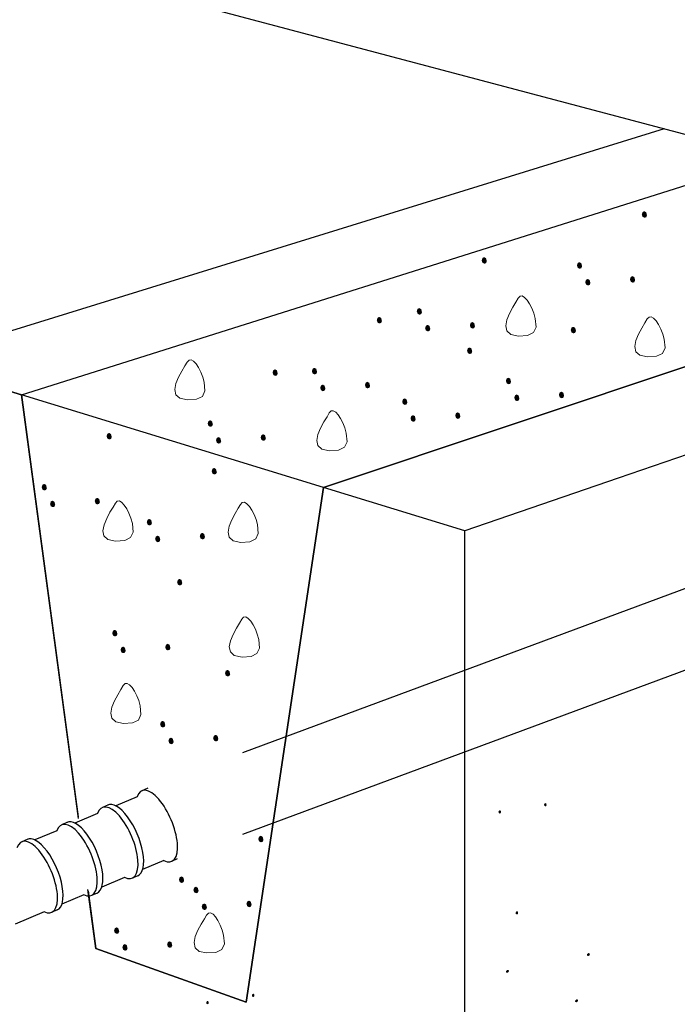
# Model space of a CAD drawing. Units: inches. Extents: x -494.903 to -494.542, y 29.474 to 29.812.
# Drawn here: x -494.828 to -494.751, y 29.551 to 29.666 of the extents above; entities that cross this region are included whole.
import ezdxf

# ---------------------------------------------------------------- set-up
doc = ezdxf.new("R2010")
doc.units = ezdxf.units.IN
doc.header["$LTSCALE"] = 0.03
doc.header["$MEASUREMENT"] = 0
doc.linetypes.add('Dash', pattern=[0.25, 0.125, -0.125])
doc.layers.add('Hiden', color=7, linetype='Dash')
doc.layers.add('Layer1', color=7, linetype='Continuous')

msp = doc.modelspace()

# ---------------------------------------------------------------- hatches: boundary and pattern name
at = {"lineweight": 0}
h = msp.add_hatch(color=0, dxfattribs=at)
h.dxf.hatch_style = 2
h.paths.add_polyline_path([(-494.754925617128, 29.64306800099287), (-494.755020207128, 29.64285299099289), (-494.755228299128, 29.64279257099288), (-494.755436397128, 29.6428968449929), (-494.755530987128, 29.64317595299288), (-494.755436397128, 29.64345971699289), (-494.755228299128, 29.64355377299292), (-494.755020207128, 29.64343193699291)])
h = msp.add_hatch(color=0, dxfattribs=at)
h.dxf.hatch_style = 2
h.paths.add_polyline_path([(-494.7735536800473, 29.63773145651818), (-494.7736482700473, 29.6375164465182), (-494.7738563620473, 29.63745602651819), (-494.7740644600473, 29.63756030051821), (-494.7741590500473, 29.63783940851819), (-494.7740644600473, 29.6381231725182), (-494.7738563620473, 29.63821722851823), (-494.7736482700473, 29.63809539251822)])
h = msp.add_hatch(color=0, dxfattribs=at)
h.dxf.hatch_style = 2
h.paths.add_polyline_path([(-494.7624732043539, 29.63714569066674), (-494.7625677943539, 29.63693068066671), (-494.7627758923539, 29.63687026066675), (-494.7629839843539, 29.63697453466672), (-494.7630785743539, 29.63725364266675), (-494.7629839843539, 29.63753770066673), (-494.7627758923539, 29.63763226066676), (-494.7625677943539, 29.63751051466672)])
h = msp.add_hatch(color=0, dxfattribs=at)
h.dxf.hatch_style = 2
h.paths.add_polyline_path([(-494.7615035623539, 29.63519687266673), (-494.7615978163539, 29.63498071066677), (-494.7618051883539, 29.63492012266671), (-494.7620125543539, 29.63502542266674), (-494.7621068083538, 29.63530694266673), (-494.7620125543539, 29.63559037666671), (-494.7618051883539, 29.63568370666674), (-494.7615978163539, 29.63556113866669)])
h = msp.add_hatch(color=0, dxfattribs=at)
h.dxf.hatch_style = 2
h.paths.add_polyline_path([(-494.7563048143539, 29.63552453266671), (-494.7563994043539, 29.63530830466671), (-494.7566074963539, 29.63524724866672), (-494.7568155943539, 29.63535130066676), (-494.7569101843539, 29.63563036666672), (-494.7568155943539, 29.63591506066673), (-494.7566075023539, 29.63600924866672), (-494.7563994043539, 29.63588754466669)])
h = msp.add_hatch(color=0, dxfattribs=at)
h.dxf.hatch_style = 2
h.paths.add_polyline_path([(-494.7811012672732, 29.63180914619205), (-494.7811958572732, 29.63159413619202), (-494.7814039552732, 29.63153371619206), (-494.7816120472732, 29.63163799019203), (-494.7817066372732, 29.63191709819206), (-494.7816120472732, 29.63220115619204), (-494.7814039552732, 29.63229571619207), (-494.7811958572732, 29.63217397019202)])
h = msp.add_hatch(color=0, dxfattribs=at)
h.dxf.hatch_style = 2
h.paths.add_polyline_path([(-494.78575506876, 29.63078497218028), (-494.78584965876, 29.6305699621803), (-494.78605775076, 29.63050954218029), (-494.78626584876, 29.63061381618031), (-494.78636043876, 29.63089292418029), (-494.78626584876, 29.6311766881803), (-494.78605775076, 29.63127074418033), (-494.78584965876, 29.63114890818032)])
h = msp.add_hatch(color=0, dxfattribs=at)
h.dxf.hatch_style = 2
h.paths.add_polyline_path([(-494.7801316252732, 29.62986032819203), (-494.7802258792732, 29.62964416619208), (-494.7804332512732, 29.62958357819202), (-494.7806406172733, 29.62968887819205), (-494.7807348712732, 29.62997039819204), (-494.7806406172733, 29.63025383219202), (-494.7804332512732, 29.63034716219205), (-494.7802258792732, 29.630224594192)])
h = msp.add_hatch(color=0, dxfattribs=at)
h.dxf.hatch_style = 2
h.paths.add_polyline_path([(-494.7749328772732, 29.63018798819202), (-494.7750274672732, 29.62997176019202), (-494.7752355592732, 29.62991070419202), (-494.7754436572732, 29.63001475619206), (-494.7755382472732, 29.63029382219203), (-494.7754436572732, 29.63057851619204), (-494.7752355652732, 29.63067270419203), (-494.7750274672732, 29.630551000192)])
h = msp.add_hatch(color=0, dxfattribs=at)
h.dxf.hatch_style = 2
h.paths.add_polyline_path([(-494.7631885826819, 29.62963813101451), (-494.763283172682, 29.62942312101453), (-494.7634912646819, 29.62936270101452), (-494.763699362682, 29.62946697501454), (-494.763793952682, 29.62974608301452), (-494.763699362682, 29.63002984701453), (-494.7634912646819, 29.63012390301456), (-494.763283172682, 29.63000206701455)])
h = msp.add_hatch(color=0, dxfattribs=at)
h.dxf.hatch_style = 2
h.paths.add_polyline_path([(-494.775252608161, 29.62723454689509), (-494.775347198161, 29.62701953689511), (-494.775555290161, 29.6269591168951), (-494.775763388161, 29.62706339089512), (-494.775857978161, 29.6273424988951), (-494.775763388161, 29.62762626289511), (-494.775555290161, 29.62772031889514), (-494.775347198161, 29.62759848289513)])
h = msp.add_hatch(color=0, dxfattribs=at)
h.dxf.hatch_style = 2
h.paths.add_polyline_path([(-494.7978792336253, 29.62468750260556), (-494.7979738236253, 29.62447249260558), (-494.7981819156253, 29.62441207260557), (-494.7983900136254, 29.62451634660559), (-494.7984846036254, 29.62479545460556), (-494.7983900136254, 29.62507921860558), (-494.7981819156253, 29.6251732746056), (-494.7979738236253, 29.6250514386056)])
h = msp.add_hatch(color=0, dxfattribs=at)
h.dxf.hatch_style = 2
h.paths.add_polyline_path([(-494.7933026559859, 29.62486266185415), (-494.7933972459859, 29.62464765185412), (-494.7936053439859, 29.62458723185416), (-494.7938134359859, 29.62469150585413), (-494.7939080259859, 29.62497061385416), (-494.7938134359859, 29.62525467185414), (-494.7936053439859, 29.62534923185417), (-494.7933972459859, 29.62522748585413)])
h = msp.add_hatch(color=0, dxfattribs=at)
h.dxf.hatch_style = 2
h.paths.add_polyline_path([(-494.7923330139859, 29.62291384385414), (-494.7924272679859, 29.62269768185418), (-494.7926346399859, 29.62263709385412), (-494.792842005986, 29.62274239385415), (-494.7929362599859, 29.62302391385414), (-494.792842005986, 29.62330734785412), (-494.7926346399859, 29.62340067785415), (-494.7924272679859, 29.6232781098541)])
h = msp.add_hatch(color=0, dxfattribs=at)
h.dxf.hatch_style = 2
h.paths.add_polyline_path([(-494.7871342659859, 29.62324150385412), (-494.7872288559859, 29.62302527585412), (-494.7874369479859, 29.62296421985413), (-494.7876450459859, 29.62306827185417), (-494.7877396359859, 29.62334733785413), (-494.7876450459859, 29.62363203185414), (-494.7874369539859, 29.62372621985413), (-494.7872288559859, 29.6236045158541)])
h = msp.add_hatch(color=0, dxfattribs=at)
h.dxf.hatch_style = 2
h.paths.add_polyline_path([(-494.7707361699078, 29.62371582068838), (-494.7708307599078, 29.62350081068835), (-494.7710388579079, 29.62344039068839), (-494.7712469499078, 29.62354466468836), (-494.7713415399078, 29.62382377268839), (-494.7712469499078, 29.62410783068837), (-494.7710388579079, 29.6242023906884), (-494.7708307599078, 29.62408064468836)])
h = msp.add_hatch(color=0, dxfattribs=at)
h.dxf.hatch_style = 2
h.paths.add_polyline_path([(-494.7697665279078, 29.62176700268837), (-494.7698607819079, 29.62155084068841), (-494.7700681539079, 29.62149025268835), (-494.7702755199079, 29.62159555268838), (-494.7703697739078, 29.62187707268837), (-494.7702755199079, 29.62216050668835), (-494.7700681539079, 29.62225383668838), (-494.7698607819079, 29.62213126868833)])
h = msp.add_hatch(color=0, dxfattribs=at)
h.dxf.hatch_style = 2
h.paths.add_polyline_path([(-494.7645677799078, 29.62209466268835), (-494.7646623699079, 29.62187843468835), (-494.7648704619078, 29.62181737868836), (-494.7650785599079, 29.6219214306884), (-494.7651731499079, 29.62220049668836), (-494.7650785599079, 29.62248519068837), (-494.7648704679079, 29.62257937868836), (-494.7646623699079, 29.62245767468833)])
h = msp.add_hatch(color=0, dxfattribs=at)
h.dxf.hatch_style = 2
h.paths.add_polyline_path([(-494.7828001953869, 29.62131223656896), (-494.7828947853869, 29.62109722656893), (-494.7831028833869, 29.62103680656897), (-494.7833109753869, 29.62114108056894), (-494.7834055653869, 29.62142018856897), (-494.7833109753869, 29.62170424656895), (-494.7831028833869, 29.62179880656898), (-494.7828947853869, 29.62167706056893)])
h = msp.add_hatch(color=0, dxfattribs=at)
h.dxf.hatch_style = 2
h.paths.add_polyline_path([(-494.7818305533869, 29.61936341856894), (-494.7819248073869, 29.61914725656899), (-494.7821321793869, 29.61908666856893), (-494.7823395453869, 29.61919196856896), (-494.7824337993869, 29.61947348856895), (-494.7823395453869, 29.61975692256893), (-494.7821321793869, 29.61985025256896), (-494.7819248073869, 29.61972768456891)])
h = msp.add_hatch(color=0, dxfattribs=at)
h.dxf.hatch_style = 2
h.paths.add_polyline_path([(-494.7766318053869, 29.61969107856893), (-494.7767263953869, 29.61947485056893), (-494.7769344873869, 29.61941379456893), (-494.7771425853869, 29.61951784656898), (-494.7772371753869, 29.61979691256894), (-494.7771425853869, 29.62008160656895), (-494.7769344933869, 29.62017579456894), (-494.7767263953869, 29.62005409056891)])
h = msp.add_hatch(color=0, dxfattribs=at)
h.dxf.hatch_style = 2
h.paths.add_polyline_path([(-494.8054268208512, 29.61876519227943), (-494.8055214108512, 29.6185501822794), (-494.8057295088512, 29.61848976227944), (-494.8059376008512, 29.61859403627941), (-494.8060321908512, 29.61887314427944), (-494.8059376008512, 29.61915720227941), (-494.8057295088512, 29.61925176227945), (-494.8055214108512, 29.6191300162794)])
h = msp.add_hatch(color=0, dxfattribs=at)
h.dxf.hatch_style = 2
h.paths.add_polyline_path([(-494.8171851069101, 29.6172946575753), (-494.8172796969101, 29.61707964757533), (-494.8174877889101, 29.61701922757532), (-494.8176958869101, 29.61712350157534), (-494.8177904769101, 29.61740260957531), (-494.8176958869101, 29.61768637357533), (-494.8174877889101, 29.61778042957535), (-494.8172796969101, 29.61765859357535)])
h = msp.add_hatch(color=0, dxfattribs=at)
h.dxf.hatch_style = 2
h.paths.add_polyline_path([(-494.7992584308512, 29.6171440342794), (-494.7993530208512, 29.6169278062794), (-494.7995611128512, 29.6168667502794), (-494.7997692108513, 29.61697080227944), (-494.7998638008513, 29.6172498682794), (-494.7997692108513, 29.61753456227942), (-494.7995611188513, 29.61762875027941), (-494.7993530208512, 29.61750704627937)])
h = msp.add_hatch(color=0, dxfattribs=at)
h.dxf.hatch_style = 2
h.paths.add_polyline_path([(-494.8044571788512, 29.61681637427941), (-494.8045514328513, 29.61660021227945), (-494.8047588048512, 29.6165396242794), (-494.8049661708513, 29.61664492427943), (-494.8050604248512, 29.61692644427942), (-494.8049661708513, 29.6172098782794), (-494.8047588048512, 29.61730320827943), (-494.8045514328513, 29.61718064027938)])
h = msp.add_hatch(color=0, dxfattribs=at)
h.dxf.hatch_style = 2
h.paths.add_polyline_path([(-494.8049637238221, 29.61322301670391), (-494.8050583138221, 29.61300800670394), (-494.8052664058221, 29.61294758670392), (-494.8054745038221, 29.61305186070395), (-494.8055690938221, 29.61333096870392), (-494.8054745038221, 29.61361473270394), (-494.8052664058221, 29.61370878870396), (-494.8050583138221, 29.61358695270395)])
h = msp.add_hatch(color=0, dxfattribs=at)
h.dxf.hatch_style = 2
h.paths.add_polyline_path([(-494.8247326941359, 29.61137234724918), (-494.8248272841359, 29.61115733724914), (-494.825035382136, 29.61109691724919), (-494.825243474136, 29.61120119124915), (-494.825338064136, 29.61148029924918), (-494.825243474136, 29.61176435724916), (-494.825035382136, 29.6118589172492), (-494.8248272841359, 29.61173717124915)])
h = msp.add_hatch(color=0, dxfattribs=at)
h.dxf.hatch_style = 2
h.paths.add_polyline_path([(-494.823763052136, 29.60942352924916), (-494.823857306136, 29.6092073672492), (-494.824064678136, 29.60914677924915), (-494.824272044136, 29.60925207924918), (-494.8243662981359, 29.60953359924916), (-494.824272044136, 29.60981703324915), (-494.824064678136, 29.60991036324917), (-494.823857306136, 29.60978779524912)])
h = msp.add_hatch(color=0, dxfattribs=at)
h.dxf.hatch_style = 2
h.paths.add_polyline_path([(-494.818564304136, 29.60975118924914), (-494.818658894136, 29.60953496124914), (-494.818866986136, 29.60947390524915), (-494.819075084136, 29.60957795724919), (-494.819169674136, 29.60985702324915), (-494.819075084136, 29.61014171724917), (-494.818866992136, 29.61023590524916), (-494.818658894136, 29.61011420124912)])
h = msp.add_hatch(color=0, dxfattribs=at)
h.dxf.hatch_style = 2
h.paths.add_polyline_path([(-494.812511311048, 29.60730070637779), (-494.812605901048, 29.60708569637775), (-494.812813999048, 29.6070252763778), (-494.813022091048, 29.60712955037776), (-494.813116681048, 29.60740865837779), (-494.813022091048, 29.60769271637777), (-494.812813999048, 29.60778727637781), (-494.812605901048, 29.60766553037776)])
h = msp.add_hatch(color=0, dxfattribs=at)
h.dxf.hatch_style = 2
h.paths.add_polyline_path([(-494.806342921048, 29.60567954837775), (-494.806437511048, 29.60546332037775), (-494.806645603048, 29.60540226437776), (-494.806853701048, 29.6055063163778), (-494.806948291048, 29.60578538237776), (-494.806853701048, 29.60607007637778), (-494.806645609048, 29.60616426437777), (-494.806437511048, 29.60604256037773)])
h = msp.add_hatch(color=0, dxfattribs=at)
h.dxf.hatch_style = 2
h.paths.add_polyline_path([(-494.811541669048, 29.60535188837777), (-494.811635923048, 29.60513572637781), (-494.811843295048, 29.60507513837776), (-494.812050661048, 29.60518043837779), (-494.812144915048, 29.60546195837777), (-494.812050661048, 29.60574539237776), (-494.811843295048, 29.60583872237778), (-494.811635923048, 29.60571615437773)])
h = msp.add_hatch(color=0, dxfattribs=at)
h.dxf.hatch_style = 2
h.paths.add_polyline_path([(-494.8089826453498, 29.60032927165683), (-494.8090772353498, 29.60011426165686), (-494.8092853273498, 29.60005384165684), (-494.8094934253498, 29.60015811565687), (-494.8095880153498, 29.60043722365684), (-494.8094934253498, 29.60072098765686), (-494.8092853273498, 29.60081504365688), (-494.8090772353498, 29.60069320765687)])
h = msp.add_hatch(color=0, dxfattribs=at)
h.dxf.hatch_style = 2
h.paths.add_polyline_path([(-494.8165302325756, 29.59440696133071), (-494.8166248225756, 29.59419195133067), (-494.8168329205757, 29.59413153133072), (-494.8170410125757, 29.59423580533068), (-494.8171356025757, 29.59451491333071), (-494.8170410125757, 29.59479897133069), (-494.8168329205757, 29.59489353133073), (-494.8166248225756, 29.59477178533068)])
h = msp.add_hatch(color=0, dxfattribs=at)
h.dxf.hatch_style = 2
h.paths.add_polyline_path([(-494.8155605905757, 29.59245814333069), (-494.8156548445757, 29.59224198133073), (-494.8158622165757, 29.59218139333068), (-494.8160695825757, 29.59228669333071), (-494.8161638365756, 29.59256821333069), (-494.8160695825757, 29.59285164733068), (-494.8158622165757, 29.5929449773307), (-494.8156548445757, 29.59282240933065)])
h = msp.add_hatch(color=0, dxfattribs=at)
h.dxf.hatch_style = 2
h.paths.add_polyline_path([(-494.8103618425757, 29.59278580333067), (-494.8104564325757, 29.59256957533067), (-494.8106645245757, 29.59250851933068), (-494.8108726225757, 29.59261257133072), (-494.8109672125757, 29.59289163733068), (-494.8108726225757, 29.5931763313307), (-494.8106645305757, 29.59327051933069), (-494.8104564325757, 29.59314881533065)])
h = msp.add_hatch(color=0, dxfattribs=at)
h.dxf.hatch_style = 2
h.paths.add_polyline_path([(-494.8034092792037, 29.5897454720956), (-494.8035038692037, 29.58953046209562), (-494.8037119612036, 29.58947004209561), (-494.8039200592037, 29.58957431609564), (-494.8040146492037, 29.58985342409561), (-494.8039200592037, 29.59013718809562), (-494.8037119612036, 29.59023124409565), (-494.8035038692037, 29.59010940809564)])
h = msp.add_hatch(color=0, dxfattribs=at)
h.dxf.hatch_style = 2
h.paths.add_polyline_path([(-494.8109568664295, 29.58382316176947), (-494.8110514564295, 29.58360815176944), (-494.8112595544296, 29.58354773176949), (-494.8114676464295, 29.58365200576945), (-494.8115622364296, 29.58393111376948), (-494.8114676464295, 29.58421517176946), (-494.8112595544296, 29.58430973176949), (-494.8110514564295, 29.58418798576945)])
h = msp.add_hatch(color=0, dxfattribs=at)
h.dxf.hatch_style = 2
h.paths.add_polyline_path([(-494.8099872244296, 29.58187434376946), (-494.8100814784296, 29.5816581817695), (-494.8102888504296, 29.58159759376944), (-494.8104962164296, 29.58170289376947), (-494.8105904704295, 29.58198441376946), (-494.8104962164296, 29.58226784776944), (-494.8102888504296, 29.58236117776947), (-494.8100814784296, 29.58223860976942)])
h = msp.add_hatch(color=0, dxfattribs=at)
h.dxf.hatch_style = 2
h.paths.add_polyline_path([(-494.8047884764296, 29.58220200376944), (-494.8048830664296, 29.58198577576944), (-494.8050911584295, 29.58192471976945), (-494.8052992564296, 29.58202877176949), (-494.8053938464296, 29.58230783776945), (-494.8052992564296, 29.58259253176946), (-494.8050911644296, 29.58268671976946), (-494.8048830664296, 29.58256501576942)])
h = msp.add_hatch(color=0, dxfattribs=at)
h.dxf.hatch_style = 2
h.paths.add_polyline_path([(-494.7719171986249, 29.57364772432149), (-494.7719852897418, 29.57355129713412), (-494.7720936485413, 29.57354246748182), (-494.7721854405282, 29.57361491356713), (-494.7722038312075, 29.57376231359277), (-494.7721290520094, 29.57389155208554), (-494.7720173144168, 29.57391695788474), (-494.7719271767741, 29.57383639568988)])
h = msp.add_hatch(color=0, dxfattribs=at)
h.dxf.hatch_style = 2
h.paths.add_polyline_path([(-494.7666133941354, 29.57448980536251), (-494.7666811583625, 29.57439331460538), (-494.7667888057899, 29.57438433995069), (-494.7668798840643, 29.57445663749499), (-494.766897947854, 29.57460397395088), (-494.7668234655864, 29.57473342299111), (-494.7667125513567, 29.57475843939293), (-494.7666231945916, 29.57467768121214)])
h = msp.add_hatch(color=0, dxfattribs=at)
h.dxf.hatch_style = 2
h.paths.add_polyline_path([(-494.7995369541579, 29.57047172320415), (-494.7996315441579, 29.57025671320417), (-494.7998396361579, 29.57019629320416), (-494.8000477341579, 29.57030056720418), (-494.8001423241579, 29.57057967520415), (-494.8000477341579, 29.57086343920417), (-494.7998396361579, 29.57095749520419), (-494.7996315441579, 29.57083565920419)])
h = msp.add_hatch(color=0, dxfattribs=at)
h.dxf.hatch_style = 2
h.paths.add_polyline_path([(-494.8087661657828, 29.56574974416243), (-494.8088607557828, 29.56553473416245), (-494.8090688477828, 29.56547431416244), (-494.8092769457828, 29.56557858816247), (-494.8093715357828, 29.56585769616244), (-494.8092769457828, 29.56614146016246), (-494.8090688477828, 29.56623551616248), (-494.8088607557828, 29.56611368016247)])
h = msp.add_hatch(color=0, dxfattribs=at)
h.dxf.hatch_style = 2
h.paths.add_polyline_path([(-494.8070845413838, 29.56454941287802), (-494.8071791313838, 29.56433440287799), (-494.8073872293838, 29.56427398287803), (-494.8075953213838, 29.564378256878), (-494.8076899113838, 29.56465736487803), (-494.8075953213838, 29.564941422878), (-494.8073872293838, 29.56503598287804), (-494.8071791313838, 29.56491423687799)])
h = msp.add_hatch(color=0, dxfattribs=at)
h.dxf.hatch_style = 2
h.paths.add_polyline_path([(-494.8061148993838, 29.562600594878), (-494.8062091533839, 29.56238443287804), (-494.8064165253838, 29.56232384487799), (-494.8066238913839, 29.56242914487802), (-494.8067181453838, 29.56271066487801), (-494.8066238913839, 29.56299409887799), (-494.8064165253838, 29.56308742887802), (-494.8062091533839, 29.56296486087797)])
h = msp.add_hatch(color=0, dxfattribs=at)
h.dxf.hatch_style = 2
h.paths.add_polyline_path([(-494.8009161513838, 29.56292825487798), (-494.8010107413838, 29.56271202687799), (-494.8012188333838, 29.56265097087799), (-494.8014269313838, 29.56275502287803), (-494.8015215213838, 29.56303408887799), (-494.8014269313838, 29.56331878287801), (-494.8012188393839, 29.563412970878), (-494.8010107413838, 29.56329126687796)])
h = msp.add_hatch(color=0, dxfattribs=at)
h.dxf.hatch_style = 2
h.paths.add_polyline_path([(-494.7699192097739, 29.56191027322868), (-494.7699873008908, 29.56181384604131), (-494.7700956596902, 29.56180501638901), (-494.7701874516772, 29.56187746247432), (-494.7702058423565, 29.56202486249996), (-494.7701310631584, 29.56215410099273), (-494.7700193255657, 29.56217950679192), (-494.769929187923, 29.56209894459707)])
h = msp.add_hatch(color=0, dxfattribs=at)
h.dxf.hatch_style = 2
h.paths.add_polyline_path([(-494.8163137530087, 29.5598274338363), (-494.8164083430087, 29.55961242383627), (-494.8166164410087, 29.55955200383632), (-494.8168245330087, 29.55965627783628), (-494.8169191230087, 29.55993538583631), (-494.8168245330087, 29.56021944383629), (-494.8166164410087, 29.56031400383633), (-494.8164083430087, 29.56019225783628)])
h = msp.add_hatch(color=0, dxfattribs=at)
h.dxf.hatch_style = 2
h.paths.add_polyline_path([(-494.8153441110087, 29.55787861583629), (-494.8154383650087, 29.55766245383633), (-494.8156457370087, 29.55760186583628), (-494.8158531030087, 29.55770716583631), (-494.8159473570087, 29.55798868583629), (-494.8158531030087, 29.55827211983627), (-494.8156457370087, 29.5583654498363), (-494.8154383650087, 29.55824288183625)])
h = msp.add_hatch(color=0, dxfattribs=at)
h.dxf.hatch_style = 2
h.paths.add_polyline_path([(-494.8101453630087, 29.55820627583627), (-494.8102399530087, 29.55799004783627), (-494.8104480450087, 29.55792899183628), (-494.8106561430087, 29.55803304383632), (-494.8107507330087, 29.55831210983628), (-494.8106561430087, 29.55859680383629), (-494.8104480510087, 29.55869099183629), (-494.8102399530087, 29.55856928783625)])
h = msp.add_hatch(color=0, dxfattribs=at)
h.dxf.hatch_style = 2
h.paths.add_polyline_path([(-494.7618919239083, 29.55719763864463), (-494.7619175145094, 29.55708243907825), (-494.7618515037702, 29.55699641261524), (-494.7617368006472, 29.55697704366557), (-494.761616299098, 29.55706181682749), (-494.761570168351, 29.55720513779832), (-494.7616262840974, 29.55730470390776), (-494.7617463164115, 29.55731678309539)])
h = msp.add_hatch(color=0, dxfattribs=at)
h.dxf.hatch_style = 2
h.paths.add_polyline_path([(-494.7713082044415, 29.55524454949344), (-494.7713337950427, 29.55512934992712), (-494.7712677843035, 29.55504332346411), (-494.7711530811805, 29.55502395451439), (-494.7710325796313, 29.55510872767636), (-494.7709864488843, 29.55525204864714), (-494.7710425646306, 29.55535161475663), (-494.7711625969448, 29.55536369394426)])
h = msp.add_hatch(color=0, dxfattribs=at)
h.dxf.hatch_style = 2
h.paths.add_polyline_path([(-494.8006010130696, 29.5523231652717), (-494.8006687772967, 29.55222667451457), (-494.8007764247241, 29.55221769985988), (-494.8008675029985, 29.55228999740419), (-494.8008855667882, 29.55243733386007), (-494.8008110845206, 29.5525667829003), (-494.8007001702909, 29.55259179930212), (-494.8006108135258, 29.55251104112133)])
h = msp.add_hatch(color=0, dxfattribs=at)
h.dxf.hatch_style = 2
h.paths.add_polyline_path([(-494.8059048175591, 29.55148108423069), (-494.805972908676, 29.55138465704331), (-494.8060812674755, 29.55137582739101), (-494.8061730594624, 29.55144827347632), (-494.8061914501417, 29.55159567350196), (-494.8061166709436, 29.55172491199474), (-494.8060049333509, 29.55175031779393), (-494.8059147957082, 29.55166975559908)])
h = msp.add_hatch(color=0, dxfattribs=at)
h.dxf.hatch_style = 2
h.paths.add_polyline_path([(-494.7632710328674, 29.55182223207035), (-494.7632962600292, 29.55170752491122), (-494.7632300658948, 29.55162175457363), (-494.7631152931013, 29.55160247590678), (-494.762994780934, 29.55168726360338), (-494.7629492748877, 29.55182972945434), (-494.7630055505591, 29.55192908173669), (-494.7631255008146, 29.55194126816426)])

# ---------------------------------------------------------------- linework, layer by layer
for p, q in [((-494.8129737155665, 29.57649109481749), (-494.8136871006101, 29.57619289399543)), ((-494.81424892443, 29.57547821502207), (-494.8167318738394, 29.57443126255286)), ((-494.817563791764, 29.57454129278695), (-494.8182771768073, 29.57424309196485)), ((-494.818833605529, 29.57354505312241), (-494.8214908688396, 29.57242460001374)), ((-494.8223063799697, 29.57252670572646), (-494.8230197650132, 29.5722285049044)), ((-494.8269358128927, 29.57056018549342), (-494.8276491979361, 29.57026198467134)), ((-494.8235704181425, 29.57154774393741), (-494.8261365236468, 29.57046572813636)), ((-494.809570612548, 29.56826481961169), (-494.8102244166708, 29.56798090652858)), ((-494.8111278152846, 29.56807730740714), (-494.8136022399952, 29.56701845797233)), ((-494.81570230435, 29.56611980385456), (-494.8183505606584, 29.56498656885113)), ((-494.8141606887455, 29.56631501758114), (-494.8148144928684, 29.56603110449799)), ((-494.8204285899594, 29.56409734391674), (-494.8229857945852, 29.5630030715142)), ((-494.8189032769513, 29.56430043052066), (-494.819557081074, 29.56401651743757)), ((-494.8250419066718, 29.56212322533764), (-494.8284310851769, 29.56067293682034)), ((-494.8235327098739, 29.56233391028764), (-494.8241865139968, 29.56204999720459))]:
    msp.add_line(p, q)
at = {"color": 0, "lineweight": 0}
for points in [[(-494.7698766314917, 29.62904561652077), (-494.7688204664579, 29.62911335291152), (-494.7681372843898, 29.62944363729058), (-494.76783588765, 29.63008868071084), (-494.7679250732075, 29.63110072068058), (-494.7680996861501, 29.6317040233988), (-494.7683258300962, 29.63228045588913), (-494.7685880982314, 29.63279925821517), (-494.7688710927301, 29.63322962634867), (-494.7691593927358, 29.63354077912128), (-494.7694376056448, 29.63370193193883), (-494.7696903176217, 29.63368231424953), (-494.7699021220222, 29.63345112022658), (-494.7701677539825, 29.63300041726971), (-494.7705350570728, 29.63238771071347), (-494.7709147912623, 29.63167972628058), (-494.7712177289319, 29.6309431738524), (-494.7713546230297, 29.63024476853467), (-494.7712362247033, 29.6296512342518), (-494.7707733063365, 29.62922928088561)], [(-494.7548687953806, 29.62662138996004), (-494.7538126303468, 29.62668912635079), (-494.7531294482787, 29.62701941072985), (-494.7528280515389, 29.62766445415011), (-494.7529172370964, 29.62867649411985), (-494.753091850039, 29.62927979683807), (-494.753317993985, 29.6298562293284), (-494.7535802621202, 29.63037503165445), (-494.753863256619, 29.63080539978794), (-494.7541515566247, 29.63111655256055), (-494.7544297695337, 29.6312777053781), (-494.7546824815105, 29.6312580876888), (-494.7548942859111, 29.63102689366585), (-494.7551599178714, 29.63057619070899), (-494.7555272209617, 29.62996348415275), (-494.7559069551511, 29.62925549971985), (-494.7562098928208, 29.62851894729167), (-494.7563467869185, 29.62782054197394), (-494.7562283885922, 29.62722700769107), (-494.7557654702254, 29.62680505432488)], [(-494.8083815828174, 29.6216214216489), (-494.8073254177837, 29.62168915803965), (-494.8066422357156, 29.62201944241871), (-494.8063408389758, 29.62266448583897), (-494.8064300245333, 29.62367652580871), (-494.8066046374759, 29.62427982852693), (-494.8068307814219, 29.62485626101726), (-494.8070930495571, 29.6253750633433), (-494.8073760440559, 29.6258054314768), (-494.8076643440615, 29.62611658424941), (-494.8079425569706, 29.62627773706696), (-494.8081952689474, 29.62625811937766), (-494.808407073348, 29.62602692535471), (-494.8086727053083, 29.62557622239784), (-494.8090400083986, 29.6249635158416), (-494.809419742588, 29.62425553140871), (-494.8097226802577, 29.62351897898053), (-494.8098595743554, 29.6228205736628), (-494.8097411760291, 29.62222703937993), (-494.8092782576623, 29.62180508601374)], [(-494.7918578046293, 29.61571236898316), (-494.7908016395955, 29.6157801053739), (-494.7901184575275, 29.61611038975296), (-494.7898170607876, 29.61675543317323), (-494.7899062463451, 29.61776747314297), (-494.7900808592877, 29.61837077586118), (-494.7903070032338, 29.61894720835152), (-494.790569271369, 29.61946601067756), (-494.7908522658678, 29.61989637881105), (-494.7911405658734, 29.62020753158366), (-494.7914187787825, 29.62036868440122), (-494.7916714907593, 29.62034906671191), (-494.7918832951599, 29.62011787268897), (-494.7921489271201, 29.6196671697321), (-494.7925162302105, 29.61905446317586), (-494.7928959643999, 29.61834647874297), (-494.7931989020695, 29.61760992631479), (-494.7933357961673, 29.61691152099705), (-494.793217397841, 29.61631798671418), (-494.7927544794742, 29.615896033348)], [(-494.8167376083335, 29.60521633831853), (-494.8156814432997, 29.60528407470928), (-494.8149982612316, 29.60561435908834), (-494.8146968644918, 29.60625940250861), (-494.8147860500493, 29.60727144247834), (-494.8149606629919, 29.60787474519656), (-494.815186806938, 29.6084511776869), (-494.8154490750732, 29.60896998001294), (-494.8157320695719, 29.60940034814643), (-494.8160203695776, 29.60971150091904), (-494.8162985824866, 29.60987265373659), (-494.8165512944635, 29.60985303604729), (-494.816763098864, 29.60962184202435), (-494.8170287308243, 29.60917113906748), (-494.8173960339146, 29.60855843251124), (-494.8177757681041, 29.60785044807835), (-494.8180787057737, 29.60711389565017), (-494.8182155998715, 29.60641549033243), (-494.8180972015451, 29.60582195604956), (-494.8176342831783, 29.60540000268337)], [(-494.8021845557136, 29.60506482409792), (-494.8011283906798, 29.60513256048867), (-494.8004452086117, 29.60546284486773), (-494.8001438118719, 29.60610788828799), (-494.8002329974294, 29.60711992825773), (-494.800407610372, 29.60772323097595), (-494.800633754318, 29.60829966346628), (-494.8008960224532, 29.60881846579233), (-494.801179016952, 29.60924883392582), (-494.8014673169577, 29.60955998669843), (-494.8017455298667, 29.60972113951598), (-494.8019982418435, 29.60970152182668), (-494.8022100462441, 29.60947032780373), (-494.8024756782044, 29.60901962484687), (-494.8028429812947, 29.60840691829063), (-494.8032227154841, 29.60769893385773), (-494.8035256531538, 29.60696238142955), (-494.8036625472515, 29.60626397611182), (-494.8035441489252, 29.60567044182895), (-494.8030812305584, 29.60524848846276)], [(-494.802032962374, 29.59173157656031), (-494.8009767973402, 29.59179931295106), (-494.8002936152721, 29.59212959733012), (-494.7999922185323, 29.59277464075038), (-494.8000814040898, 29.59378668072012), (-494.8002560170324, 29.59438998343834), (-494.8004821609784, 29.59496641592867), (-494.8007444291136, 29.59548521825472), (-494.8010274236124, 29.59591558638821), (-494.8013157236181, 29.59622673916082), (-494.8015939365271, 29.59638789197837), (-494.801846648504, 29.59636827428907), (-494.8020584529045, 29.59613708026612), (-494.8023240848648, 29.59568637730926), (-494.8026913879551, 29.59507367075302), (-494.8030711221446, 29.59436568632012), (-494.8033740598142, 29.59362913389194), (-494.8035109539119, 29.59293072857421), (-494.8033925555856, 29.59233719429134), (-494.8029296372188, 29.59191524092515)], [(-494.8158280430873, 29.58400435324722), (-494.8147718780535, 29.58407208963796), (-494.8140886959854, 29.58440237401702), (-494.8137872992456, 29.58504741743729), (-494.8138764848031, 29.58605945740702), (-494.8140510977457, 29.58666276012524), (-494.8142772416918, 29.58723919261558), (-494.814539509827, 29.58775799494162), (-494.8148225043258, 29.58818836307511), (-494.8151108043314, 29.58849951584772), (-494.8153890172405, 29.58866066866528), (-494.8156417292173, 29.58864105097597), (-494.8158535336179, 29.58840985695303), (-494.8161191655781, 29.58795915399616), (-494.8164864686685, 29.58734644743992), (-494.8168662028579, 29.58663846300703), (-494.8171691405275, 29.58590191057885), (-494.8173060346253, 29.58520350526111), (-494.817187636299, 29.58460997097824), (-494.8167247179322, 29.58418801761206)], [(-494.8061260085861, 29.55733785817199), (-494.8050698435523, 29.55740559456274), (-494.8043866614842, 29.5577358789418), (-494.8040852647444, 29.55838092236207), (-494.8041744503019, 29.5593929623318), (-494.8043490632445, 29.55999626505002), (-494.8045752071906, 29.56057269754035), (-494.8048374753258, 29.5610914998664), (-494.8051204698245, 29.56152186799989), (-494.8054087698302, 29.5618330207725), (-494.8056869827392, 29.56199417359005), (-494.8059396947161, 29.56197455590075), (-494.8061514991167, 29.56174336187781), (-494.8064171310769, 29.56129265892094), (-494.8067844341672, 29.5606799523647), (-494.8071641683567, 29.5599719679318), (-494.8074671060263, 29.55923541550363), (-494.8076040001241, 29.55853701018589), (-494.8074856017977, 29.55794347590302), (-494.8070226834309, 29.55752152253683)]]:
    msp.add_lwpolyline(points, close=True, dxfattribs=at)
for centre, major_axis, ratio, start_param, end_param in [((-494.8119557657275, 29.5720869204935), (0.001731334882386052, -0.004105973501910441), 0.4118398327879456, 5.835164801970977, 9.873034813743985), ((-494.8165458419247, 29.57013711846296), (0.001731334882386052, -0.004105973501910441), 0.4118398327879456, 5.835164801970977, 9.873034813743985), ((-494.8158905617927, 29.57041752424564), (0.001729873047224946, -0.004102506664560416), 0.4121878594534164, 6.283185307179586, 9.455164404503222), ((-494.8206331499983, 29.5684029371852), (0.001729873047224946, -0.004102506664560416), 0.4121878594534164, 6.283185307179586, 9.455164404503222), ((-494.8212884301308, 29.56812253140246), (0.001731334882386052, -0.004105973501910441), 0.4118398327879456, 5.835164801970977, 9.873034813743985), ((-494.8259178630536, 29.56615601116946), (0.001731334882386052, -0.004105973501910441), 0.4118398327879456, 5.835164801970977, 9.873034813743985), ((-494.8252625829211, 29.5664364169522), (0.001729873047224946, -0.004102506664560416), 0.4121878594534164, 6.283185307179586, 9.455164404503222)]:
    msp.add_ellipse(centre, major_axis=major_axis, ratio=ratio, start_param=start_param, end_param=end_param)
at = {"layer": 'Hiden', "ltscale": 0.5}
for p, q in [((-494.7082168474006, 29.61538960842276), (-494.8129737155665, 29.57649109481749)), ((-494.7082168474006, 29.60589968672408), (-494.809570612548, 29.56826481961169))]:
    msp.add_line(p, q, dxfattribs=at)
at = {"layer": 'Layer1'}
for p, q in [((-494.8678384704445, 29.68361882838409), (-494.736672757386, 29.64882505788747)), ((-494.7529227688302, 29.65311716017253), (-494.8403744756757, 29.62609758148197)), ((-494.8276682421877, 29.62220391615243), (-494.7402672495136, 29.64977855351703)), ((-494.8276682421878, 29.62220391615244), (-494.7402672495136, 29.64977855351703)), ((-494.7054734613767, 29.64054895341097), (-494.7925467790853, 29.61144138582963)), ((-494.7925467790854, 29.61144138582963), (-494.7054734613764, 29.64054895341097)), ((-494.6892589419855, 29.63624288537853), (-494.7582751704707, 29.61253774211484)), ((-494.8403744756757, 29.62609758148197), (-494.8276682421876, 29.62220391615244)), ((-494.8276682421873, 29.62219881504993), (-494.8403744756752, 29.62609253295275)), ((-494.7925467790854, 29.61144138582963), (-494.8276682421876, 29.62220391615244)), ((-494.8276682421876, 29.62220391615244), (-494.8210879039748, 29.57316450614141)), ((-494.821062241362, 29.57297325770469), (-494.8276682421878, 29.62220391615244)), ((-494.7582751704707, 29.61253774211484), (-494.7761296178433, 29.60640523904771)), ((-494.8015525057581, 29.55162889384327), (-494.7925467790854, 29.61144138582963)), ((-494.7925467790854, 29.61144138582963), (-494.8015525057577, 29.55162889384327)), ((-494.7761296178434, 29.60640523904772), (-494.792547534178, 29.61143637080042)), ((-494.7761296178438, 29.60641055339638), (-494.7925467790854, 29.61144138582963)), ((-494.7761296178438, 29.50482731472041), (-494.7761296178438, 29.60641055339638)), ((-494.8190335430949, 29.55785455667448), (-494.8199555467857, 29.56472571064362)), ((-494.8199342884196, 29.56456728448054), (-494.8190335430949, 29.55785455667448)), ((-494.8190335430949, 29.55785455667448), (-494.8015525057581, 29.55162889384327)), ((-494.8015525057581, 29.55162889384327), (-494.8190335430949, 29.55785455667448))]:
    msp.add_line(p, q, dxfattribs=at)

doc.saveas('drawing.dxf')
